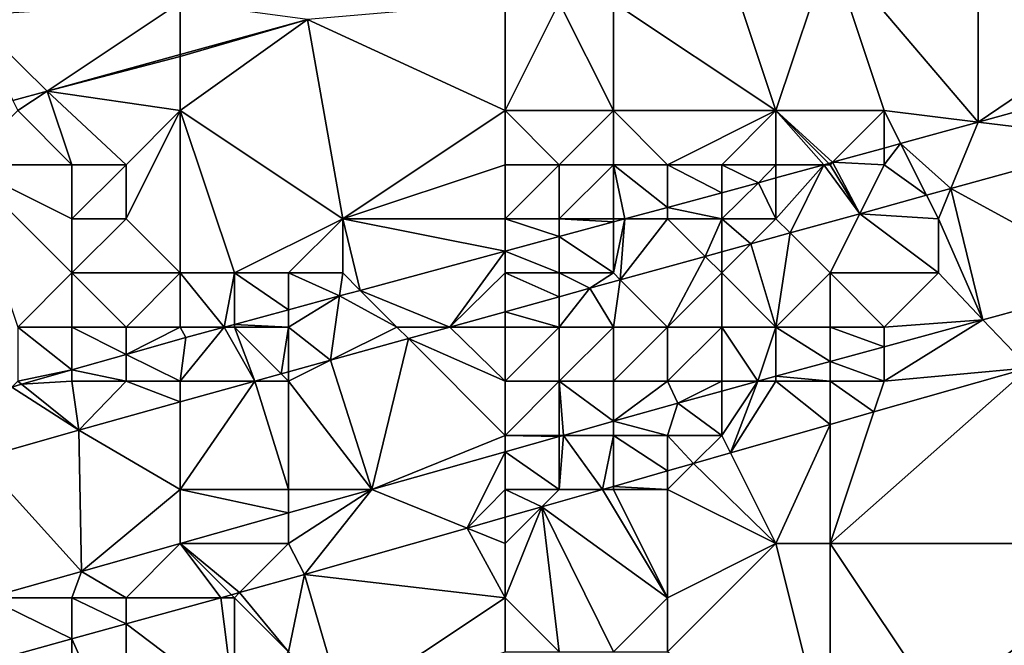
# Model space of a CAD drawing. Units: metres. Extents: x 71875 to 72500, y 354000 to 354500.
# Drawn here: x 72224 to 72242, y 354052 to 354064 of the extents above; entities that cross this region are included whole.
import ezdxf

# ---------------------------------------------------------------- set-up
doc = ezdxf.new("R2010")
doc.units = ezdxf.units.M
doc.layers.add('Terrain', color=15, linetype='Continuous')

msp = doc.modelspace()

# ---------------------------------------------------------------- linework, layer by layer
at = {"layer": 'Terrain'}
for points in [[(72241.733, 354061.789, 256.81), (72241.74, 354067, 253.457), (72239, 354065, 254.08), (72241.733, 354061.789, 256.81)], [(72241.733, 354061.789, 256.81), (72245, 354064, 255.87), (72241.74, 354067, 253.457), (72241.733, 354061.789, 256.81)], [(72238, 354062, 255.95), (72237, 354065, 253.76), (72235, 354064, 254.01), (72238, 354062, 255.95)], [(72238, 354062, 255.95), (72239, 354065, 254.08), (72237, 354065, 253.76), (72238, 354062, 255.95)], [(72238, 354062, 255.95), (72240, 354062, 256.29), (72239, 354065, 254.08), (72238, 354062, 255.95)], [(72240, 354062, 256.29), (72241.733, 354061.789, 256.81), (72239, 354065, 254.08), (72240, 354062, 256.29)], [(72224.543, 354062.362, 253.425), (72227, 354064, 253.25), (72223.121, 354063.758, 253.349), (72224.543, 354062.362, 253.425)], [(72224.543, 354062.362, 253.425), (72227, 354063.037, 253.426), (72227, 354064, 253.25), (72224.543, 354062.362, 253.425)], [(72227, 354063.037, 253.426), (72229.351, 354063.683, 253.427), (72227, 354064, 253.25), (72227, 354063.037, 253.426)], [(72233, 354062, 254.97), (72233, 354064, 253.74), (72229.351, 354063.683, 253.427), (72233, 354062, 254.97)], [(72233, 354062, 254.97), (72234, 354064, 253.88), (72233, 354064, 253.74), (72233, 354062, 254.97)], [(72233, 354062, 254.97), (72235, 354062, 255.38), (72234, 354064, 253.88), (72233, 354062, 254.97)], [(72235, 354062, 255.38), (72235, 354064, 254.01), (72234, 354064, 253.88), (72235, 354062, 255.38)], [(72235, 354062, 255.38), (72238, 354062, 255.95), (72235, 354064, 254.01), (72235, 354062, 255.38)], [(72241.733, 354061.789, 256.81), (72244.884, 354062.661, 256.79), (72245, 354064, 255.87), (72241.733, 354061.789, 256.81)], [(72223.906, 354062.187, 253.425), (72224.543, 354062.362, 253.425), (72223.121, 354063.758, 253.349), (72223.906, 354062.187, 253.425)], [(72227, 354062, 253.89), (72229.351, 354063.683, 253.427), (72227, 354063, 253.45), (72227, 354062, 253.89)], [(72227, 354062, 253.89), (72230, 354060, 255.75), (72229.351, 354063.683, 253.427), (72227, 354062, 253.89)], [(72227, 354063.037, 253.426), (72227, 354063, 253.45), (72229.351, 354063.683, 253.427), (72227, 354063.037, 253.426)], [(72233, 354062, 254.97), (72229.351, 354063.683, 253.427), (72230, 354060, 255.75), (72233, 354062, 254.97)], [(72224.543, 354062.362, 253.425), (72227, 354063, 253.45), (72227, 354063.037, 253.426), (72224.543, 354062.362, 253.425)], [(72227, 354062, 253.89), (72227, 354063, 253.45), (72224.543, 354062.362, 253.425), (72227, 354062, 253.89)], [(72244.472, 354061.456, 256.833), (72244.884, 354062.661, 256.79), (72241.733, 354061.789, 256.81), (72244.472, 354061.456, 256.833)], [(72224, 354062, 253.5), (72224.543, 354062.362, 253.425), (72223.906, 354062.187, 253.425), (72224, 354062, 253.5)], [(72224, 354062, 253.5), (72225, 354061, 254.15), (72224.543, 354062.362, 253.425), (72224, 354062, 253.5)], [(72227, 354062, 253.89), (72224.543, 354062.362, 253.425), (72226, 354061, 254.32), (72227, 354062, 253.89)], [(72225, 354061, 254.15), (72226, 354061, 254.32), (72224.543, 354062.362, 253.425), (72225, 354061, 254.15)], [(72224, 354062, 253.5), (72223, 354061, 253.81), (72225, 354061, 254.15), (72224, 354062, 253.5)], [(72227, 354062, 253.89), (72226, 354061, 254.32), (72226, 354060, 255.01), (72227, 354062, 253.89)], [(72227, 354062, 253.89), (72226, 354060, 255.01), (72227, 354059, 255.84), (72227, 354062, 253.89)], [(72227, 354062, 253.89), (72227, 354059, 255.84), (72228, 354059, 256.04), (72227, 354062, 253.89)], [(72227, 354062, 253.89), (72228, 354059, 256.04), (72230, 354060, 255.75), (72227, 354062, 253.89)], [(72233, 354062, 254.97), (72230, 354060, 255.75), (72233, 354061, 255.67), (72233, 354062, 254.97)], [(72233, 354062, 254.97), (72233, 354061, 255.67), (72234, 354061, 255.88), (72233, 354062, 254.97)], [(72233, 354062, 254.97), (72234, 354061, 255.88), (72235, 354062, 255.38), (72233, 354062, 254.97)], [(72235, 354062, 255.38), (72234, 354061, 255.88), (72235, 354061, 256.05), (72235, 354062, 255.38)], [(72235, 354062, 255.38), (72235, 354061, 256.05), (72236, 354061, 256.21), (72235, 354062, 255.38)], [(72235, 354062, 255.38), (72236, 354061, 256.21), (72238, 354062, 255.95), (72235, 354062, 255.38)], [(72238, 354062, 255.95), (72236, 354061, 256.21), (72237, 354061, 256.35), (72238, 354062, 255.95)], [(72238, 354062, 255.95), (72237, 354061, 256.35), (72238, 354061, 256.49), (72238, 354062, 255.95)], [(72238, 354062, 255.95), (72238, 354061, 256.49), (72238.883, 354061, 256.829), (72238, 354062, 255.95)], [(72238, 354062, 255.95), (72238.883, 354061, 256.829), (72238.975, 354061.025, 256.828), (72238, 354062, 255.95)], [(72238, 354062, 255.95), (72238.975, 354061.025, 256.828), (72239.045, 354061.045, 256.828), (72238, 354062, 255.95)], [(72238, 354062, 255.95), (72239.045, 354061.045, 256.828), (72240, 354062, 256.29), (72238, 354062, 255.95)], [(72240, 354062, 256.29), (72239.045, 354061.045, 256.828), (72240, 354061.309, 256.822), (72240, 354062, 256.29)], [(72240, 354062, 256.29), (72240, 354061.309, 256.822), (72240.303, 354061.393, 256.82), (72240, 354062, 256.29)], [(72240, 354062, 256.29), (72240.303, 354061.393, 256.82), (72241.733, 354061.789, 256.81), (72240, 354062, 256.29)], [(72241.229, 354060.56, 256.834), (72241.733, 354061.789, 256.81), (72240.303, 354061.393, 256.82), (72241.229, 354060.56, 256.834)], [(72244.472, 354061.456, 256.833), (72241.733, 354061.789, 256.81), (72241.229, 354060.56, 256.834), (72244.472, 354061.456, 256.833)], [(72240, 354061, 256.71), (72240, 354061.309, 256.822), (72239.045, 354061.045, 256.828), (72240, 354061, 256.71)], [(72240, 354061, 256.71), (72240.782, 354060.436, 256.834), (72240.303, 354061.393, 256.82), (72240, 354061, 256.71)], [(72240, 354061, 256.71), (72240.303, 354061.393, 256.82), (72240, 354061.309, 256.822), (72240, 354061, 256.71)], [(72241.229, 354060.56, 256.834), (72240.303, 354061.393, 256.82), (72240.782, 354060.436, 256.834), (72241.229, 354060.56, 256.834)], [(72244.387, 354058.836, 256.881), (72244.472, 354061.456, 256.833), (72241.229, 354060.56, 256.834), (72244.387, 354058.836, 256.881)], [(72223, 354061, 253.81), (72224, 354058, 255.98), (72225, 354059, 255.5), (72223, 354061, 253.81)], [(72223, 354061, 253.81), (72225, 354059, 255.5), (72225, 354060, 254.83), (72223, 354061, 253.81)], [(72223, 354061, 253.81), (72225, 354060, 254.83), (72225, 354061, 254.15), (72223, 354061, 253.81)], [(72225, 354061, 254.15), (72225, 354060, 254.83), (72226, 354061, 254.32), (72225, 354061, 254.15)], [(72226, 354061, 254.32), (72225, 354060, 254.83), (72226, 354060, 255.01), (72226, 354061, 254.32)], [(72233, 354061, 255.67), (72230, 354060, 255.75), (72233, 354060, 256.3), (72233, 354061, 255.67)], [(72233, 354061, 255.67), (72233, 354060, 256.3), (72234, 354061, 255.88), (72233, 354061, 255.67)], [(72234, 354061, 255.88), (72233, 354060, 256.3), (72234, 354060, 256.46), (72234, 354061, 255.88)], [(72234, 354061, 255.88), (72234, 354060, 256.46), (72235, 354061, 256.05), (72234, 354061, 255.88)], [(72235, 354061, 256.05), (72234, 354060, 256.46), (72235, 354060, 256.59), (72235, 354061, 256.05)], [(72235, 354061, 256.05), (72235, 354060, 256.59), (72235.212, 354060, 256.839), (72235, 354061, 256.05)], [(72235, 354061, 256.05), (72235.212, 354060, 256.839), (72236, 354060.213, 256.838), (72235, 354061, 256.05)], [(72235, 354061, 256.05), (72236, 354060.213, 256.838), (72236, 354061, 256.21), (72235, 354061, 256.05)], [(72236, 354061, 256.21), (72236, 354060.213, 256.838), (72237, 354060.483, 256.838), (72236, 354061, 256.21)], [(72236, 354061, 256.21), (72237, 354060.483, 256.838), (72237, 354061, 256.35), (72236, 354061, 256.21)], [(72237, 354061, 256.35), (72237, 354060.483, 256.838), (72237.676, 354060.666, 256.837), (72237, 354061, 256.35)], [(72237, 354061, 256.35), (72237.676, 354060.666, 256.837), (72238, 354061, 256.49), (72237, 354061, 256.35)], [(72238, 354061, 256.49), (72237.676, 354060.666, 256.837), (72238, 354060.756, 256.835), (72238, 354061, 256.49)], [(72238, 354061, 256.49), (72238, 354060.756, 256.835), (72238.883, 354061, 256.829), (72238, 354061, 256.49)], [(72238, 354060, 256.82), (72238.261, 354059.739, 256.836), (72238.883, 354061, 256.829), (72238, 354060, 256.82)], [(72238, 354060, 256.82), (72238.883, 354061, 256.829), (72238, 354060.756, 256.835), (72238, 354060, 256.82)], [(72238.883, 354061, 256.829), (72238.261, 354059.739, 256.836), (72239.547, 354060.095, 256.835), (72238.883, 354061, 256.829)], [(72239, 354061, 256.6), (72238.975, 354061.025, 256.828), (72238.883, 354061, 256.829), (72239, 354061, 256.6)], [(72239, 354061, 256.6), (72238.883, 354061, 256.829), (72239.547, 354060.095, 256.835), (72239, 354061, 256.6)], [(72239, 354061, 256.6), (72239.045, 354061.045, 256.828), (72238.975, 354061.025, 256.828), (72239, 354061, 256.6)], [(72239, 354061, 256.6), (72239.547, 354060.095, 256.835), (72239.045, 354061.045, 256.828), (72239, 354061, 256.6)], [(72240, 354061, 256.71), (72239.045, 354061.045, 256.828), (72239.547, 354060.095, 256.835), (72240, 354061, 256.71)], [(72240, 354061, 256.71), (72239.547, 354060.095, 256.835), (72240.782, 354060.436, 256.834), (72240, 354061, 256.71)], [(72238, 354060, 256.82), (72238, 354060.756, 256.835), (72237.676, 354060.666, 256.837), (72238, 354060, 256.82)], [(72237, 354060, 256.75), (72238, 354060, 256.82), (72237.676, 354060.666, 256.837), (72237, 354060, 256.75)], [(72237, 354060, 256.75), (72237.676, 354060.666, 256.837), (72237, 354060.483, 256.838), (72237, 354060, 256.75)], [(72241.229, 354060.56, 256.834), (72240.782, 354060.436, 256.834), (72241, 354060, 256.87), (72241.229, 354060.56, 256.834)], [(72241.229, 354060.56, 256.834), (72241, 354060, 256.87), (72241.824, 354058.135, 256.881), (72241.229, 354060.56, 256.834)], [(72244.387, 354058.836, 256.881), (72241.229, 354060.56, 256.834), (72241.824, 354058.135, 256.881), (72244.387, 354058.836, 256.881)], [(72237, 354060, 256.75), (72237, 354060.483, 256.838), (72236, 354060.213, 256.838), (72237, 354060, 256.75)], [(72241, 354060, 256.87), (72240.782, 354060.436, 256.834), (72239.547, 354060.095, 256.835), (72241, 354060, 256.87)], [(72236, 354060, 256.67), (72236, 354060.213, 256.838), (72235.212, 354060, 256.839), (72236, 354060, 256.67)], [(72236, 354060, 256.67), (72237, 354060, 256.75), (72236, 354060.213, 256.838), (72236, 354060, 256.67)], [(72239, 354059, 256.88), (72239.547, 354060.095, 256.835), (72238.261, 354059.739, 256.836), (72239, 354059, 256.88)], [(72239, 354059, 256.88), (72241, 354059, 256.98), (72239.547, 354060.095, 256.835), (72239, 354059, 256.88)], [(72241, 354060, 256.87), (72239.547, 354060.095, 256.835), (72241, 354059, 256.98), (72241, 354060, 256.87)], [(72225, 354060, 254.83), (72225, 354059, 255.5), (72226, 354060, 255.01), (72225, 354060, 254.83)], [(72226, 354060, 255.01), (72225, 354059, 255.5), (72227, 354059, 255.84), (72226, 354060, 255.01)], [(72230, 354060, 255.75), (72228, 354059, 256.04), (72229, 354059, 256.23), (72230, 354060, 255.75)], [(72230, 354060, 255.75), (72229, 354059, 256.23), (72230, 354059, 256.38), (72230, 354060, 255.75)], [(72230, 354060, 255.75), (72230, 354059, 256.38), (72230.322, 354058.678, 256.843), (72230, 354060, 255.75)], [(72233, 354060, 256.3), (72230, 354060, 255.75), (72233, 354059.402, 256.841), (72233, 354060, 256.3)], [(72233, 354059.402, 256.841), (72230, 354060, 255.75), (72230.322, 354058.678, 256.843), (72233, 354059.402, 256.841)], [(72233, 354060, 256.3), (72233, 354059.402, 256.841), (72234, 354059.673, 256.84), (72233, 354060, 256.3)], [(72233, 354060, 256.3), (72234, 354059.673, 256.84), (72234, 354060, 256.46), (72233, 354060, 256.3)], [(72234, 354060, 256.46), (72234, 354059.673, 256.84), (72235, 354059.943, 256.839), (72234, 354060, 256.46)], [(72234, 354060, 256.46), (72235, 354059.943, 256.839), (72235, 354060, 256.59), (72234, 354060, 256.46)], [(72235, 354059, 256.85), (72235, 354059.943, 256.839), (72234, 354059.673, 256.84), (72235, 354059, 256.85)], [(72235, 354060, 256.59), (72235, 354059.943, 256.839), (72235.212, 354060, 256.839), (72235, 354060, 256.59)], [(72235, 354059, 256.85), (72235.127, 354058.873, 256.837), (72235.212, 354060, 256.839), (72235, 354059, 256.85)], [(72235, 354059, 256.85), (72235.212, 354060, 256.839), (72235, 354059.943, 256.839), (72235, 354059, 256.85)], [(72236, 354060, 256.67), (72235.127, 354058.873, 256.837), (72236.694, 354059.306, 256.836), (72236, 354060, 256.67)], [(72236, 354060, 256.67), (72235.212, 354060, 256.839), (72235.127, 354058.873, 256.837), (72236, 354060, 256.67)], [(72236, 354060, 256.67), (72236.694, 354059.306, 256.836), (72237, 354060, 256.75), (72236, 354060, 256.67)], [(72237, 354060, 256.75), (72236.694, 354059.306, 256.836), (72237, 354059.391, 256.836), (72237, 354060, 256.75)], [(72237, 354060, 256.75), (72237, 354059.391, 256.836), (72237.54, 354059.54, 256.836), (72237, 354060, 256.75)], [(72237, 354060, 256.75), (72237.54, 354059.54, 256.836), (72238, 354060, 256.82), (72237, 354060, 256.75)], [(72238, 354060, 256.82), (72237.54, 354059.54, 256.836), (72238.261, 354059.739, 256.836), (72238, 354060, 256.82)], [(72241, 354060, 256.87), (72241, 354059, 256.98), (72241.824, 354058.135, 256.881), (72241, 354060, 256.87)], [(72234, 354059, 256.83), (72234, 354059.673, 256.84), (72233, 354059.402, 256.841), (72234, 354059, 256.83)], [(72234, 354059, 256.83), (72235, 354059, 256.85), (72234, 354059.673, 256.84), (72234, 354059, 256.83)], [(72238, 354058, 256.92), (72238.261, 354059.739, 256.836), (72237.54, 354059.54, 256.836), (72238, 354058, 256.92)], [(72239, 354059, 256.88), (72238.261, 354059.739, 256.836), (72238, 354058, 256.92), (72239, 354059, 256.88)], [(72237, 354059, 256.86), (72238, 354058, 256.92), (72237.54, 354059.54, 256.836), (72237, 354059, 256.86)], [(72237, 354059, 256.86), (72237.54, 354059.54, 256.836), (72237, 354059.391, 256.836), (72237, 354059, 256.86)], [(72233, 354059.402, 256.841), (72230.322, 354058.678, 256.843), (72231.98, 354058, 256.84), (72233, 354059.402, 256.841)], [(72233, 354059, 256.76), (72233, 354059.402, 256.841), (72231.98, 354058, 256.84), (72233, 354059, 256.76)], [(72233, 354059, 256.76), (72234, 354059, 256.83), (72233, 354059.402, 256.841), (72233, 354059, 256.76)], [(72236, 354058, 256.87), (72236.694, 354059.306, 256.836), (72235.127, 354058.873, 256.837), (72236, 354058, 256.87)], [(72237, 354059, 256.86), (72236.694, 354059.306, 256.836), (72236, 354058, 256.87), (72237, 354059, 256.86)], [(72237, 354059, 256.86), (72237, 354059.391, 256.836), (72236.694, 354059.306, 256.836), (72237, 354059, 256.86)], [(72225, 354059, 255.5), (72224, 354058, 255.98), (72225, 354058, 256.18), (72225, 354059, 255.5)], [(72225, 354059, 255.5), (72225, 354058, 256.18), (72226, 354058, 256.34), (72225, 354059, 255.5)], [(72225, 354059, 255.5), (72226, 354058, 256.34), (72227, 354059, 255.84), (72225, 354059, 255.5)], [(72227, 354059, 255.84), (72226, 354058, 256.34), (72227, 354058, 256.48), (72227, 354059, 255.84)], [(72227, 354059, 255.84), (72227, 354058, 256.48), (72227.811, 354058, 256.844), (72227, 354059, 255.84)], [(72227, 354059, 255.84), (72227.811, 354058, 256.844), (72228, 354059, 256.04), (72227, 354059, 255.84)], [(72228, 354059, 256.04), (72227.811, 354058, 256.844), (72228, 354058.051, 256.844), (72228, 354059, 256.04)], [(72228, 354059, 256.04), (72228, 354058.051, 256.844), (72229, 354058.321, 256.844), (72228, 354059, 256.04)], [(72228, 354059, 256.04), (72229, 354058.321, 256.844), (72229, 354059, 256.23), (72228, 354059, 256.04)], [(72229, 354059, 256.23), (72229, 354058.321, 256.844), (72229.941, 354058.576, 256.843), (72229, 354059, 256.23)], [(72229, 354059, 256.23), (72229.941, 354058.576, 256.843), (72230, 354059, 256.38), (72229, 354059, 256.23)], [(72230, 354059, 256.38), (72229.941, 354058.576, 256.843), (72230.322, 354058.678, 256.843), (72230, 354059, 256.38)], [(72233, 354059, 256.76), (72231.98, 354058, 256.84), (72233, 354058.283, 256.839), (72233, 354059, 256.76)], [(72233, 354059, 256.76), (72233, 354058.283, 256.839), (72234, 354058.561, 256.838), (72233, 354059, 256.76)], [(72233, 354059, 256.76), (72234, 354058.561, 256.838), (72234, 354059, 256.83), (72233, 354059, 256.76)], [(72234, 354059, 256.83), (72234, 354058.561, 256.838), (72234.563, 354058.717, 256.837), (72234, 354059, 256.83)], [(72234, 354059, 256.83), (72234.563, 354058.717, 256.837), (72235, 354059, 256.85), (72234, 354059, 256.83)], [(72235, 354059, 256.85), (72234.563, 354058.717, 256.837), (72235.127, 354058.873, 256.837), (72235, 354059, 256.85)], [(72237, 354059, 256.86), (72236, 354058, 256.87), (72237, 354058, 256.88), (72237, 354059, 256.86)], [(72237, 354059, 256.86), (72237, 354058, 256.88), (72238, 354058, 256.92), (72237, 354059, 256.86)], [(72239, 354059, 256.88), (72238, 354058, 256.92), (72239, 354058, 256.95), (72239, 354059, 256.88)], [(72239, 354059, 256.88), (72239, 354058, 256.95), (72240, 354058, 256.96), (72239, 354059, 256.88)], [(72239, 354059, 256.88), (72240, 354058, 256.96), (72241, 354059, 256.98), (72239, 354059, 256.88)], [(72241, 354059, 256.98), (72240, 354058, 256.96), (72241.824, 354058.135, 256.881), (72241, 354059, 256.98)], [(72235, 354058, 256.89), (72235.127, 354058.873, 256.837), (72234.563, 354058.717, 256.837), (72235, 354058, 256.89)], [(72235, 354058, 256.89), (72236, 354058, 256.87), (72235.127, 354058.873, 256.837), (72235, 354058, 256.89)], [(72244.387, 354058.836, 256.881), (72241.824, 354058.135, 256.881), (72242.668, 354057.249, 256.845), (72244.387, 354058.836, 256.881)], [(72229, 354058, 256.76), (72229.776, 354057.388, 256.843), (72229.941, 354058.576, 256.843), (72229, 354058, 256.76)], [(72229, 354058, 256.76), (72229.941, 354058.576, 256.843), (72229, 354058.321, 256.844), (72229, 354058, 256.76)], [(72231, 354058, 256.83), (72229.941, 354058.576, 256.843), (72229.776, 354057.388, 256.843), (72231, 354058, 256.83)], [(72231, 354058, 256.83), (72230.322, 354058.678, 256.843), (72229.941, 354058.576, 256.843), (72231, 354058, 256.83)], [(72231, 354058, 256.83), (72231.98, 354058, 256.84), (72230.322, 354058.678, 256.843), (72231, 354058, 256.83)], [(72234, 354058, 256.88), (72234, 354058.561, 256.838), (72233, 354058.283, 256.839), (72234, 354058, 256.88)], [(72234, 354058, 256.88), (72235, 354058, 256.89), (72234.563, 354058.717, 256.837), (72234, 354058, 256.88)], [(72234, 354058, 256.88), (72234.563, 354058.717, 256.837), (72234, 354058.561, 256.838), (72234, 354058, 256.88)], [(72229, 354058, 256.76), (72229, 354058.321, 256.844), (72228, 354058.051, 256.844), (72229, 354058, 256.76)], [(72233, 354058, 256.87), (72233, 354058.283, 256.839), (72231.98, 354058, 256.84), (72233, 354058, 256.87)], [(72233, 354058, 256.87), (72234, 354058, 256.88), (72233, 354058.283, 256.839), (72233, 354058, 256.87)], [(72228, 354058, 256.64), (72228, 354058.051, 256.844), (72227.811, 354058, 256.844), (72228, 354058, 256.64)], [(72228, 354058, 256.64), (72229, 354058, 256.76), (72228, 354058.051, 256.844), (72228, 354058, 256.64)], [(72240, 354058, 256.96), (72240, 354057.637, 256.881), (72241.824, 354058.135, 256.881), (72240, 354058, 256.96)], [(72240, 354057, 256.83), (72242.668, 354057.249, 256.845), (72241.824, 354058.135, 256.881), (72240, 354057, 256.83)], [(72240, 354057, 256.83), (72241.824, 354058.135, 256.881), (72240, 354057.637, 256.881), (72240, 354057, 256.83)], [(72224, 354058, 255.98), (72224, 354057, 256.56), (72225, 354057.208, 256.851), (72224, 354058, 255.98)], [(72224, 354058, 255.98), (72225, 354057.208, 256.851), (72225, 354058, 256.18), (72224, 354058, 255.98)], [(72225, 354058, 256.18), (72225, 354057.208, 256.851), (72226, 354057.494, 256.848), (72225, 354058, 256.18)], [(72225, 354058, 256.18), (72226, 354057.494, 256.848), (72226, 354058, 256.34), (72225, 354058, 256.18)], [(72226, 354058, 256.34), (72226, 354057.494, 256.848), (72227, 354058, 256.48), (72226, 354058, 256.34)], [(72227, 354058, 256.48), (72226, 354057.494, 256.848), (72227.101, 354057.808, 256.845), (72227, 354058, 256.48)], [(72227, 354058, 256.48), (72227.101, 354057.808, 256.845), (72227.811, 354058, 256.844), (72227, 354058, 256.48)], [(72227, 354057, 256.8), (72228.378, 354057, 256.845), (72227.811, 354058, 256.844), (72227, 354057, 256.8)], [(72227, 354057, 256.8), (72227.811, 354058, 256.844), (72227.101, 354057.808, 256.845), (72227, 354057, 256.8)], [(72228, 354058, 256.64), (72227.811, 354058, 256.844), (72228.378, 354057, 256.845), (72228, 354058, 256.64)], [(72228, 354058, 256.64), (72228.378, 354057, 256.845), (72228.865, 354057.135, 256.844), (72228, 354058, 256.64)], [(72228, 354058, 256.64), (72228.865, 354057.135, 256.844), (72229, 354058, 256.76), (72228, 354058, 256.64)], [(72229, 354058, 256.76), (72228.865, 354057.135, 256.844), (72229, 354057.173, 256.844), (72229, 354058, 256.76)], [(72229, 354058, 256.76), (72229, 354057.173, 256.844), (72229.776, 354057.388, 256.843), (72229, 354058, 256.76)], [(72231, 354058, 256.83), (72229.776, 354057.388, 256.843), (72231.213, 354057.787, 256.841), (72231, 354058, 256.83)], [(72231, 354058, 256.83), (72231.213, 354057.787, 256.841), (72231.98, 354058, 256.84), (72231, 354058, 256.83)], [(72233, 354057, 256.86), (72231.98, 354058, 256.84), (72231.213, 354057.787, 256.841), (72233, 354057, 256.86)], [(72233, 354058, 256.87), (72231.98, 354058, 256.84), (72233, 354057, 256.86), (72233, 354058, 256.87)], [(72233, 354058, 256.87), (72233, 354057, 256.86), (72234, 354058, 256.88), (72233, 354058, 256.87)], [(72234, 354058, 256.88), (72233, 354057, 256.86), (72234, 354057, 256.88), (72234, 354058, 256.88)], [(72234, 354058, 256.88), (72234, 354057, 256.88), (72235, 354058, 256.89), (72234, 354058, 256.88)], [(72235, 354058, 256.89), (72234, 354057, 256.88), (72235, 354057, 256.92), (72235, 354058, 256.89)], [(72235, 354058, 256.89), (72235, 354057, 256.92), (72236, 354058, 256.87), (72235, 354058, 256.89)], [(72236, 354058, 256.87), (72235, 354057, 256.92), (72236, 354057, 256.92), (72236, 354058, 256.87)], [(72236, 354058, 256.87), (72236, 354057, 256.92), (72237, 354058, 256.88), (72236, 354058, 256.87)], [(72237, 354058, 256.88), (72236, 354057, 256.92), (72237, 354057, 256.92), (72237, 354058, 256.88)], [(72237, 354058, 256.88), (72237, 354057, 256.92), (72237.668, 354057, 256.881), (72237, 354058, 256.88)], [(72237, 354058, 256.88), (72237.668, 354057, 256.881), (72238, 354058, 256.92), (72237, 354058, 256.88)], [(72238, 354058, 256.92), (72237.668, 354057, 256.881), (72238, 354057.091, 256.881), (72238, 354058, 256.92)], [(72238, 354058, 256.92), (72238, 354057.091, 256.881), (72239, 354057.364, 256.881), (72238, 354058, 256.92)], [(72238, 354058, 256.92), (72239, 354057.364, 256.881), (72239, 354058, 256.95), (72238, 354058, 256.92)], [(72239, 354058, 256.95), (72239, 354057.364, 256.881), (72240, 354057.637, 256.881), (72239, 354058, 256.95)], [(72239, 354058, 256.95), (72240, 354057.637, 256.881), (72240, 354058, 256.96), (72239, 354058, 256.95)], [(72227, 354057, 256.8), (72227.101, 354057.808, 256.845), (72226, 354057.494, 256.848), (72227, 354057, 256.8)], [(72230.538, 354055, 256.903), (72231.213, 354057.787, 256.841), (72229.776, 354057.388, 256.843), (72230.538, 354055, 256.903)], [(72233, 354056, 256.9), (72231.213, 354057.787, 256.841), (72230.538, 354055, 256.903), (72233, 354056, 256.9)], [(72233, 354057, 256.86), (72231.213, 354057.787, 256.841), (72233, 354056, 256.9), (72233, 354057, 256.86)], [(72226, 354057, 256.74), (72226, 354057.494, 256.848), (72225, 354057.208, 256.851), (72226, 354057, 256.74)], [(72226, 354057, 256.74), (72227, 354057, 256.8), (72226, 354057.494, 256.848), (72226, 354057, 256.74)], [(72240, 354057, 256.83), (72240, 354057.637, 256.881), (72239, 354057.364, 256.881), (72240, 354057, 256.83)], [(72229, 354057, 256.86), (72230.538, 354055, 256.903), (72229.776, 354057.388, 256.843), (72229, 354057, 256.86)], [(72229, 354057, 256.86), (72229.776, 354057.388, 256.843), (72229, 354057.173, 256.844), (72229, 354057, 256.86)], [(72239, 354057, 256.9), (72239, 354057.364, 256.881), (72238, 354057.091, 256.881), (72239, 354057, 256.9)], [(72239, 354057, 256.9), (72240, 354057, 256.83), (72239, 354057.364, 256.881), (72239, 354057, 256.9)], [(72224, 354057, 256.56), (72224.071, 354056.943, 256.854), (72225, 354057.208, 256.851), (72224, 354057, 256.56)], [(72225, 354057, 256.69), (72225, 354057.208, 256.851), (72224.071, 354056.943, 256.854), (72225, 354057, 256.69)], [(72225, 354057, 256.69), (72226, 354057, 256.74), (72225, 354057.208, 256.851), (72225, 354057, 256.69)], [(72229, 354057, 256.86), (72228.865, 354057.135, 256.844), (72228.378, 354057, 256.845), (72229, 354057, 256.86)], [(72229, 354057, 256.86), (72229, 354057.173, 256.844), (72228.865, 354057.135, 256.844), (72229, 354057, 256.86)], [(72239.811, 354056.432, 256.829), (72239, 354054, 255.42), (72242.668, 354057.249, 256.845), (72239.811, 354056.432, 256.829)], [(72245, 354054, 254.59), (72242.668, 354057.249, 256.845), (72239, 354054, 255.42), (72245, 354054, 254.59)], [(72240, 354057, 256.83), (72239.811, 354056.432, 256.829), (72242.668, 354057.249, 256.845), (72240, 354057, 256.83)], [(72224, 354057, 256.56), (72223.892, 354056.892, 256.854), (72224.071, 354056.943, 256.854), (72224, 354057, 256.56)], [(72224.071, 354056.943, 256.854), (72223.892, 354056.892, 256.854), (72225.129, 354056.098, 256.849), (72224.071, 354056.943, 256.854)], [(72225, 354057, 256.69), (72224.071, 354056.943, 256.854), (72225.129, 354056.098, 256.849), (72225, 354057, 256.69)], [(72225, 354057, 256.69), (72225.129, 354056.098, 256.849), (72226, 354057, 256.74), (72225, 354057, 256.69)], [(72226, 354057, 256.74), (72225.129, 354056.098, 256.849), (72227, 354056.617, 256.847), (72226, 354057, 256.74)], [(72226, 354057, 256.74), (72227, 354056.617, 256.847), (72227, 354057, 256.8), (72226, 354057, 256.74)], [(72227, 354057, 256.8), (72227, 354056.617, 256.847), (72228.378, 354057, 256.845), (72227, 354057, 256.8)], [(72227, 354055, 256.92), (72229, 354055, 256.89), (72228.378, 354057, 256.845), (72227, 354055, 256.92)], [(72227, 354055, 256.92), (72228.378, 354057, 256.845), (72227, 354056.617, 256.847), (72227, 354055, 256.92)], [(72229, 354057, 256.86), (72228.378, 354057, 256.845), (72229, 354055, 256.89), (72229, 354057, 256.86)], [(72229, 354057, 256.86), (72229, 354055, 256.89), (72230.538, 354055, 256.903), (72229, 354057, 256.86)], [(72233, 354057, 256.86), (72233, 354056, 256.9), (72234, 354057, 256.88), (72233, 354057, 256.86)], [(72234, 354057, 256.88), (72233, 354056, 256.9), (72234, 354056, 256.92), (72234, 354057, 256.88)], [(72234.079, 354056, 256.889), (72235, 354056.26, 256.886), (72234, 354057, 256.88), (72234.079, 354056, 256.889)], [(72234.079, 354056, 256.889), (72234, 354057, 256.88), (72234, 354056, 256.92), (72234.079, 354056, 256.889)], [(72234, 354057, 256.88), (72235, 354056.26, 256.886), (72235, 354057, 256.92), (72234, 354057, 256.88)], [(72235, 354057, 256.92), (72235, 354056.26, 256.886), (72236, 354057, 256.92), (72235, 354057, 256.92)], [(72236, 354057, 256.92), (72235, 354056.26, 256.886), (72236.19, 354056.596, 256.881), (72236, 354057, 256.92)], [(72236, 354057, 256.92), (72236.19, 354056.596, 256.881), (72237, 354057, 256.92), (72236, 354057, 256.92)], [(72237, 354057, 256.92), (72236.19, 354056.596, 256.881), (72237, 354056.817, 256.881), (72237, 354057, 256.92)], [(72237, 354057, 256.92), (72237, 354056.817, 256.881), (72237.668, 354057, 256.881), (72237, 354057, 256.92)], [(72237, 354056.817, 256.881), (72237, 354056, 256.79), (72237.668, 354057, 256.881), (72237, 354056.817, 256.881)], [(72237.668, 354057, 256.881), (72237, 354056, 256.79), (72237.162, 354055.676, 256.814), (72237.668, 354057, 256.881)], [(72238, 354057, 256.92), (72237.162, 354055.676, 256.814), (72239, 354056.201, 256.824), (72238, 354057, 256.92)], [(72238, 354057, 256.92), (72237.668, 354057, 256.881), (72237.162, 354055.676, 256.814), (72238, 354057, 256.92)], [(72238, 354057, 256.92), (72238, 354057.091, 256.881), (72237.668, 354057, 256.881), (72238, 354057, 256.92)], [(72238, 354057, 256.92), (72239, 354057, 256.9), (72238, 354057.091, 256.881), (72238, 354057, 256.92)], [(72238, 354057, 256.92), (72239, 354056.201, 256.824), (72239, 354057, 256.9), (72238, 354057, 256.92)], [(72239, 354057, 256.9), (72239, 354056.201, 256.824), (72239.811, 354056.432, 256.829), (72239, 354057, 256.9)], [(72239, 354057, 256.9), (72239.811, 354056.432, 256.829), (72240, 354057, 256.83), (72239, 354057, 256.9)], [(72223.892, 354056.892, 256.854), (72223.286, 354055.571, 256.849), (72225.129, 354056.098, 256.849), (72223.892, 354056.892, 256.854)], [(72237, 354056.817, 256.881), (72236.19, 354056.596, 256.881), (72237, 354056, 256.79), (72237, 354056.817, 256.881)], [(72227, 354055, 256.92), (72227, 354056.617, 256.847), (72225.129, 354056.098, 256.849), (72227, 354055, 256.92)], [(72235, 354056.26, 256.886), (72236, 354056, 256.85), (72236.19, 354056.596, 256.881), (72235, 354056.26, 256.886)], [(72236, 354056, 256.85), (72237, 354056, 256.79), (72236.19, 354056.596, 256.881), (72236, 354056, 256.85)], [(72239.811, 354056.432, 256.829), (72239, 354056.201, 256.824), (72239, 354054, 255.42), (72239.811, 354056.432, 256.829)], [(72234.079, 354056, 256.889), (72235, 354056, 256.89), (72235, 354056.26, 256.886), (72234.079, 354056, 256.889)], [(72235, 354056.26, 256.886), (72235, 354056, 256.89), (72236, 354056, 256.85), (72235, 354056.26, 256.886)], [(72239, 354056.201, 256.824), (72237.162, 354055.676, 256.814), (72238, 354054, 255.6), (72239, 354056.201, 256.824)], [(72239, 354056.201, 256.824), (72238, 354054, 255.6), (72239, 354054, 255.42), (72239, 354056.201, 256.824)], [(72225.179, 354053.487, 256.924), (72225.129, 354056.098, 256.849), (72223.286, 354055.571, 256.849), (72225.179, 354053.487, 256.924)], [(72227, 354055, 256.92), (72225.129, 354056.098, 256.849), (72225.179, 354053.487, 256.924), (72227, 354055, 256.92)], [(72233, 354055.695, 256.893), (72233, 354056, 256.9), (72230.538, 354055, 256.903), (72233, 354055.695, 256.893)], [(72233, 354055.695, 256.893), (72234, 354055.978, 256.89), (72233, 354056, 256.9), (72233, 354055.695, 256.893)], [(72234, 354055.978, 256.89), (72234, 354056, 256.92), (72233, 354056, 256.9), (72234, 354055.978, 256.89)], [(72233, 354055.695, 256.893), (72234, 354055, 256.77), (72234, 354055.978, 256.89), (72233, 354055.695, 256.893)], [(72234, 354055.978, 256.89), (72234, 354055, 256.77), (72234.079, 354056, 256.889), (72234, 354055.978, 256.89)], [(72234, 354055.978, 256.89), (72234.079, 354056, 256.889), (72234, 354056, 256.92), (72234, 354055.978, 256.89)], [(72234.079, 354056, 256.889), (72234, 354055, 256.77), (72234.799, 354055, 256.8), (72234.079, 354056, 256.889)], [(72234.079, 354056, 256.889), (72234.799, 354055, 256.8), (72235, 354056, 256.89), (72234.079, 354056, 256.889)], [(72235, 354056, 256.89), (72234.799, 354055, 256.8), (72235, 354055.058, 256.801), (72235, 354056, 256.89)], [(72235, 354056, 256.89), (72235, 354055.058, 256.801), (72236, 354055.343, 256.807), (72235, 354056, 256.89)], [(72235, 354056, 256.89), (72236, 354055.343, 256.807), (72236, 354056, 256.85), (72235, 354056, 256.89)], [(72236, 354056, 256.85), (72236, 354055.343, 256.807), (72236.481, 354055.481, 256.81), (72236, 354056, 256.85)], [(72236, 354056, 256.85), (72236.481, 354055.481, 256.81), (72237, 354056, 256.79), (72236, 354056, 256.85)], [(72237, 354056, 256.79), (72236.481, 354055.481, 256.81), (72237.162, 354055.676, 256.814), (72237, 354056, 256.79)], [(72233, 354055.695, 256.893), (72230.538, 354055, 256.903), (72232.298, 354054.285, 256.786), (72233, 354055.695, 256.893)], [(72233, 354055.695, 256.893), (72232.298, 354054.285, 256.786), (72233, 354055, 256.83), (72233, 354055.695, 256.893)], [(72233, 354055.695, 256.893), (72233, 354055, 256.83), (72234, 354055, 256.77), (72233, 354055.695, 256.893)], [(72237.162, 354055.676, 256.814), (72236.481, 354055.481, 256.81), (72238, 354054, 255.6), (72237.162, 354055.676, 256.814)], [(72223.445, 354053, 256.914), (72225.179, 354053.487, 256.924), (72223.286, 354055.571, 256.849), (72223.445, 354053, 256.914)], [(72236, 354055, 256.53), (72238, 354054, 255.6), (72236.481, 354055.481, 256.81), (72236, 354055, 256.53)], [(72236, 354055, 256.53), (72236.481, 354055.481, 256.81), (72236, 354055.343, 256.807), (72236, 354055, 256.53)], [(72236, 354055, 256.53), (72236, 354055.343, 256.807), (72235, 354055.058, 256.801), (72236, 354055, 256.53)], [(72227, 354054.001, 256.917), (72227, 354055, 256.92), (72225.179, 354053.487, 256.924), (72227, 354054.001, 256.917)], [(72227, 354054.001, 256.917), (72229, 354054.566, 256.909), (72227, 354055, 256.92), (72227, 354054.001, 256.917)], [(72229, 354054.566, 256.909), (72229, 354055, 256.89), (72227, 354055, 256.92), (72229, 354054.566, 256.909)], [(72229, 354054.566, 256.909), (72229, 354054, 256.86), (72230.538, 354055, 256.903), (72229, 354054.566, 256.909)], [(72229, 354054.566, 256.909), (72230.538, 354055, 256.903), (72229, 354055, 256.89), (72229, 354054.566, 256.909)], [(72230.538, 354055, 256.903), (72229, 354054, 256.86), (72229.298, 354053.428, 256.769), (72230.538, 354055, 256.903)], [(72232.298, 354054.285, 256.786), (72230.538, 354055, 256.903), (72229.298, 354053.428, 256.769), (72232.298, 354054.285, 256.786)], [(72233, 354055, 256.83), (72232.298, 354054.285, 256.786), (72233, 354054.486, 256.79), (72233, 354055, 256.83)], [(72233, 354055, 256.83), (72233, 354054.486, 256.79), (72233.68, 354054.68, 256.794), (72233, 354055, 256.83)], [(72233, 354055, 256.83), (72233.68, 354054.68, 256.794), (72234, 354055, 256.77), (72233, 354055, 256.83)], [(72236, 354053, 255.35), (72234.799, 354055, 256.8), (72233.68, 354054.68, 256.794), (72236, 354053, 255.35)], [(72234, 354055, 256.77), (72233.68, 354054.68, 256.794), (72234.799, 354055, 256.8), (72234, 354055, 256.77)], [(72235, 354055, 256.66), (72235, 354055.058, 256.801), (72234.799, 354055, 256.8), (72235, 354055, 256.66)], [(72236, 354053, 255.35), (72235, 354055, 256.66), (72234.799, 354055, 256.8), (72236, 354053, 255.35)], [(72235, 354055, 256.66), (72236, 354055, 256.53), (72235, 354055.058, 256.801), (72235, 354055, 256.66)], [(72236, 354053, 255.35), (72236, 354055, 256.53), (72235, 354055, 256.66), (72236, 354053, 255.35)], [(72236, 354053, 255.35), (72238, 354054, 255.6), (72236, 354055, 256.53), (72236, 354053, 255.35)], [(72227, 354054.001, 256.917), (72229, 354054, 256.86), (72229, 354054.566, 256.909), (72227, 354054.001, 256.917)], [(72233, 354053, 255.89), (72233.68, 354054.68, 256.794), (72233, 354054, 256.48), (72233, 354053, 255.89)], [(72233, 354053, 255.89), (72234, 354052, 255.11), (72233.68, 354054.68, 256.794), (72233, 354053, 255.89)], [(72233, 354054, 256.48), (72233.68, 354054.68, 256.794), (72233, 354054.486, 256.79), (72233, 354054, 256.48)], [(72236, 354053, 255.35), (72233.68, 354054.68, 256.794), (72235, 354052, 254.95), (72236, 354053, 255.35)], [(72234, 354052, 255.11), (72235, 354052, 254.95), (72233.68, 354054.68, 256.794), (72234, 354052, 255.11)], [(72233, 354054, 256.48), (72233, 354054.486, 256.79), (72232.298, 354054.285, 256.786), (72233, 354054, 256.48)], [(72233, 354053, 255.89), (72232.298, 354054.285, 256.786), (72229.298, 354053.428, 256.769), (72233, 354053, 255.89)], [(72233, 354053, 255.89), (72233, 354054, 256.48), (72232.298, 354054.285, 256.786), (72233, 354053, 255.89)], [(72227, 354054.001, 256.917), (72225.179, 354053.487, 256.924), (72227, 354054, 256.96), (72227, 354054.001, 256.917)], [(72226, 354053, 256.87), (72227, 354054, 256.96), (72225.179, 354053.487, 256.924), (72226, 354053, 256.87)], [(72226, 354053, 256.87), (72227.747, 354053, 256.769), (72227, 354054, 256.96), (72226, 354053, 256.87)], [(72228.096, 354053.096, 256.769), (72229, 354054, 256.86), (72227, 354054.001, 256.917), (72228.096, 354053.096, 256.769)], [(72228.096, 354053.096, 256.769), (72227, 354054.001, 256.917), (72227, 354054, 256.96), (72228.096, 354053.096, 256.769)], [(72228.096, 354053.096, 256.769), (72227, 354054, 256.96), (72227.945, 354053.055, 256.769), (72228.096, 354053.096, 256.769)], [(72227.945, 354053.055, 256.769), (72227, 354054, 256.96), (72227.747, 354053, 256.769), (72227.945, 354053.055, 256.769)], [(72228.096, 354053.096, 256.769), (72229.298, 354053.428, 256.769), (72229, 354054, 256.86), (72228.096, 354053.096, 256.769)], [(72236, 354053, 255.35), (72236, 354052, 254.87), (72238, 354054, 255.6), (72236, 354053, 255.35)], [(72236, 354052, 254.87), (72239, 354050, 254.41), (72238, 354054, 255.6), (72236, 354052, 254.87)], [(72239, 354050, 254.41), (72239, 354054, 255.42), (72238, 354054, 255.6), (72239, 354050, 254.41)], [(72241, 354051, 254.18), (72245, 354054, 254.59), (72239, 354054, 255.42), (72241, 354051, 254.18)], [(72241, 354051, 254.18), (72239, 354054, 255.42), (72239, 354050, 254.41), (72241, 354051, 254.18)], [(72245, 354053, 254.22), (72245, 354054, 254.59), (72241, 354051, 254.18), (72245, 354053, 254.22)], [(72225, 354053, 256.89), (72225.179, 354053.487, 256.924), (72223.445, 354053, 256.914), (72225, 354053, 256.89)], [(72225, 354053, 256.89), (72226, 354053, 256.87), (72225.179, 354053.487, 256.924), (72225, 354053, 256.89)], [(72229, 354052, 255.94), (72229.298, 354053.428, 256.769), (72228.096, 354053.096, 256.769), (72229, 354052, 255.94)], [(72229, 354052, 255.94), (72230, 354051, 255.19), (72229.298, 354053.428, 256.769), (72229, 354052, 255.94)], [(72233, 354053, 255.89), (72229.298, 354053.428, 256.769), (72230, 354051, 255.19), (72233, 354053, 255.89)], [(72228, 354053, 256.69), (72228.096, 354053.096, 256.769), (72227.945, 354053.055, 256.769), (72228, 354053, 256.69)], [(72228, 354053, 256.69), (72229, 354052, 255.94), (72228.096, 354053.096, 256.769), (72228, 354053, 256.69)], [(72223.445, 354053, 256.914), (72223.243, 354051.757, 256.769), (72225, 354052.242, 256.769), (72223.445, 354053, 256.914)], [(72225, 354053, 256.89), (72223.445, 354053, 256.914), (72225, 354052.242, 256.769), (72225, 354053, 256.89)], [(72225, 354053, 256.89), (72225, 354052.242, 256.769), (72226, 354052.518, 256.769), (72225, 354053, 256.89)], [(72225, 354053, 256.89), (72226, 354052.518, 256.769), (72226, 354053, 256.87), (72225, 354053, 256.89)], [(72226, 354053, 256.87), (72226, 354052.518, 256.769), (72227.747, 354053, 256.769), (72226, 354053, 256.87)], [(72228, 354051, 255.52), (72227.747, 354053, 256.769), (72226, 354052.518, 256.769), (72228, 354051, 255.52)], [(72228, 354053, 256.69), (72227.945, 354053.055, 256.769), (72227.747, 354053, 256.769), (72228, 354053, 256.69)], [(72228, 354053, 256.69), (72227.747, 354053, 256.769), (72228, 354051, 255.52), (72228, 354053, 256.69)], [(72228, 354053, 256.69), (72228, 354051, 255.52), (72229, 354052, 255.94), (72228, 354053, 256.69)], [(72233, 354053, 255.89), (72230, 354051, 255.19), (72233, 354052, 255.29), (72233, 354053, 255.89)], [(72233, 354053, 255.89), (72233, 354052, 255.29), (72234, 354052, 255.11), (72233, 354053, 255.89)], [(72236, 354053, 255.35), (72235, 354052, 254.95), (72236, 354052, 254.87), (72236, 354053, 255.35)], [(72245, 354053, 254.22), (72241, 354051, 254.18), (72245, 354052, 254.03), (72245, 354053, 254.22)], [(72226, 354050, 255.21), (72226, 354052.518, 256.769), (72225, 354052.242, 256.769), (72226, 354050, 255.21)], [(72228, 354051, 255.52), (72226, 354052.518, 256.769), (72226, 354050, 255.21), (72228, 354051, 255.52)], [(72225, 354050, 255.39), (72225, 354052.242, 256.769), (72223.243, 354051.757, 256.769), (72225, 354050, 255.39)], [(72225, 354050, 255.39), (72226, 354050, 255.21), (72225, 354052.242, 256.769), (72225, 354050, 255.39)]]:
    msp.add_3dface(points, dxfattribs=at)

doc.saveas('drawing.dxf')
